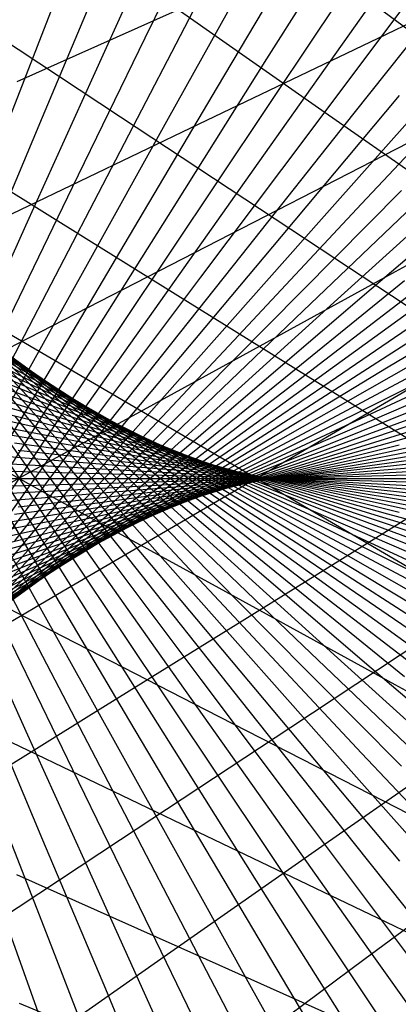
# Model space of a CAD drawing. Units: inches. Extents: x -1 to 1, y -1 to 1.
# Drawn here: x -0.67 to -0.57, y -0.14 to 0.12 of the extents above; entities that cross this region are included whole.
import ezdxf

# ---------------------------------------------------------------- set-up
doc = ezdxf.new("R2010")
doc.units = ezdxf.units.IN
doc.header["$MEASUREMENT"] = 0
for name, color, linetype, true_color in [('layer10', 7, 'Continuous', 0x4ead1e), ('layer11', 7, 'Continuous', 0x36ad1e), ('layer12', 7, 'Continuous', 0x1ead1e), ('layer13', 7, 'Continuous', 0x1ead36), ('layer14', 7, 'Continuous', 0x1ead4e), ('layer15', 7, 'Continuous', 0x1ead66), ('layer16', 7, 'Continuous', 0x1ead7d), ('layer27', 7, 'Continuous', 0x651ead), ('layer28', 7, 'Continuous', 0x7d1ead), ('layer29', 7, 'Continuous', 0x951ead), ('layer30', 7, 'Continuous', 0xad1ead), ('layer6', 7, 'Continuous', 0xadad1e), ('layer7', 7, 'Continuous', 0xdeed97), ('layer8', 7, 'Continuous', 0x7dad1e), ('layer9', 7, 'Continuous', 0x66ad1e)]:
    doc.layers.add(name, color=color, linetype=linetype, true_color=true_color)

msp = doc.modelspace()

# ---------------------------------------------------------------- linework, layer by layer
at = {"color": 8}
msp.add_circle((0, 0), 1, dxfattribs=at)
at = {"layer": 'layer10'}
for p, q in [((-0.59219, 0.02465), (-0.55036, 0.05497)), ((-0.58511, 0.02652), (-0.5422, 0.05588)), ((-0.57822, 0.02803), (-0.53426, 0.05638)), ((-0.57153, 0.02918), (-0.52655, 0.05647)), ((-0.60685, 0.01975), (-0.56727, 0.05187)), ((-0.59944, 0.02239), (-0.55872, 0.05364)), ((-0.61438, 0.01671), (-0.57598, 0.04965)), ((-0.62203, 0.01326), (-0.58482, 0.04698)), ((-0.62978, 0.00939), (-0.59379, 0.04385)), ((-0.63761, 0.00511), (-0.60286, 0.04024)), ((-0.69291, 0.03701), (-0.66725, -0.0014)), ((-0.64549, 0.0004), (-0.612, 0.03616)), ((-0.65342, -0.00474), (-0.6212, 0.0316)), ((-0.68509, 0.02968), (-0.6581, -0.00843)), ((-0.66136, -0.01031), (-0.63043, 0.02654)), ((-0.67722, 0.02278), (-0.64891, -0.01496)), ((-0.6693, -0.01633), (-0.63967, 0.021)), ((-0.6693, 0.01633), (-0.63967, -0.021)), ((-0.67722, -0.02278), (-0.64891, 0.01496)), ((-0.68509, -0.02968), (-0.6581, 0.00843)), ((-0.66136, 0.01031), (-0.63043, -0.02654)), ((-0.65342, 0.00474), (-0.6212, -0.0316)), ((-0.69291, -0.03701), (-0.66725, 0.0014)), ((-0.64549, -0.0004), (-0.612, -0.03616)), ((-0.63761, -0.00511), (-0.60286, -0.04024)), ((-0.62978, -0.00939), (-0.59379, -0.04385)), ((-0.62203, -0.01326), (-0.58482, -0.04698)), ((-0.61438, -0.01671), (-0.57598, -0.04965)), ((-0.60685, -0.01975), (-0.56727, -0.05187)), ((-0.59944, -0.02239), (-0.55872, -0.05364)), ((-0.59219, -0.02465), (-0.55036, -0.05497)), ((-0.58511, -0.02652), (-0.5422, -0.05588)), ((-0.57822, -0.02803), (-0.53426, -0.05638)), ((-0.57153, -0.02918), (-0.52655, -0.05647))]:
    msp.add_line(p, q, dxfattribs=at)
at = {"layer": 'layer11'}
for p, q in [((-0.57598, 0.04965), (-0.53757, 0.0826)), ((-0.58482, 0.04698), (-0.54761, 0.08071)), ((-0.59379, 0.04385), (-0.5578, 0.0783)), ((-0.60286, 0.04024), (-0.5681, 0.07538)), ((-0.612, 0.03616), (-0.57851, 0.07192)), ((-0.6212, 0.0316), (-0.58898, 0.06793)), ((-0.63043, 0.02654), (-0.59951, 0.0634)), ((-0.63967, 0.021), (-0.61005, 0.05832)), ((-0.64891, 0.01496), (-0.6206, 0.0527)), ((-0.6581, 0.00843), (-0.63112, 0.04653)), ((-0.66725, 0.0014), (-0.64158, 0.0398)), ((-0.67631, -0.00613), (-0.65197, 0.03253)), ((-0.68527, -0.01415), (-0.66226, 0.02471)), ((-0.68527, 0.01415), (-0.66226, -0.02471)), ((-0.67631, 0.00613), (-0.65197, -0.03253)), ((-0.66725, -0.0014), (-0.64158, -0.0398)), ((-0.6581, -0.00843), (-0.63112, -0.04653)), ((-0.64891, -0.01496), (-0.6206, -0.0527)), ((-0.63967, -0.021), (-0.61005, -0.05832)), ((-0.63043, -0.02654), (-0.59951, -0.0634)), ((-0.6212, -0.0316), (-0.58898, -0.06793)), ((-0.612, -0.03616), (-0.57851, -0.07192)), ((-0.60286, -0.04024), (-0.5681, -0.07538)), ((-0.59379, -0.04385), (-0.5578, -0.0783)), ((-0.58482, -0.04698), (-0.54761, -0.08071)), ((-0.57598, -0.04965), (-0.53757, -0.0826))]:
    msp.add_line(p, q, dxfattribs=at)
at = {"layer": 'layer12'}
for p, q in [((-0.57851, 0.07192), (-0.54501, 0.10768)), ((-0.58898, 0.06793), (-0.55677, 0.10427)), ((-0.59951, 0.0634), (-0.56858, 0.10026)), ((-0.61005, 0.05832), (-0.58043, 0.09565)), ((-0.6206, 0.0527), (-0.59229, 0.09044)), ((-0.63112, 0.04653), (-0.60413, 0.08463)), ((-0.64158, 0.0398), (-0.61592, 0.07821)), ((-0.65197, 0.03253), (-0.62764, 0.07119)), ((-0.66226, 0.02471), (-0.63926, 0.06357)), ((-0.67243, 0.01634), (-0.65075, 0.05534)), ((-0.68244, 0.00743), (-0.66209, 0.04652)), ((-0.68244, -0.00743), (-0.66209, -0.04652)), ((-0.67243, -0.01634), (-0.65075, -0.05534)), ((-0.66226, -0.02471), (-0.63926, -0.06357)), ((-0.65197, -0.03253), (-0.62764, -0.07119)), ((-0.64158, -0.0398), (-0.61592, -0.07821)), ((-0.63112, -0.04653), (-0.60413, -0.08463)), ((-0.6206, -0.0527), (-0.59229, -0.09044)), ((-0.61005, -0.05832), (-0.58043, -0.09565)), ((-0.59951, -0.0634), (-0.56858, -0.10026)), ((-0.58898, -0.06793), (-0.55677, -0.10427)), ((-0.57851, -0.07192), (-0.54501, -0.10768))]:
    msp.add_line(p, q, dxfattribs=at)
at = {"layer": 'layer13'}
for p, q in [((-0.58043, 0.09565), (-0.55081, 0.13297)), ((-0.59229, 0.09044), (-0.56398, 0.12818)), ((-0.60413, 0.08463), (-0.57714, 0.12273)), ((-0.61592, 0.07821), (-0.59026, 0.11662)), ((-0.62764, 0.07119), (-0.60331, 0.10985)), ((-0.63926, 0.06357), (-0.61626, 0.10243)), ((-0.65075, 0.05534), (-0.62908, 0.09435)), ((-0.66209, 0.04652), (-0.64174, 0.08562)), ((-0.67324, 0.03711), (-0.65421, 0.07625)), ((-0.68419, 0.02712), (-0.66646, 0.06623)), ((-0.68419, -0.02712), (-0.66646, -0.06623)), ((-0.67324, -0.03711), (-0.65421, -0.07625)), ((-0.66209, -0.04652), (-0.64174, -0.08562)), ((-0.65075, -0.05534), (-0.62908, -0.09435)), ((-0.63926, -0.06357), (-0.61626, -0.10243)), ((-0.62764, -0.07119), (-0.60331, -0.10985)), ((-0.61592, -0.07821), (-0.59026, -0.11662)), ((-0.60413, -0.08463), (-0.57714, -0.12273)), ((-0.59229, -0.09044), (-0.56398, -0.12818)), ((-0.58043, -0.09565), (-0.55081, -0.13297))]:
    msp.add_line(p, q, dxfattribs=at)
at = {"layer": 'layer14'}
for p, q in [((-0.59026, 0.11662), (-0.56459, 0.15503)), ((-0.60331, 0.10985), (-0.57897, 0.14851)), ((-0.61626, 0.10243), (-0.59325, 0.14129)), ((-0.62908, 0.09435), (-0.6074, 0.13335)), ((-0.64174, 0.08562), (-0.62138, 0.12471)), ((-0.65421, 0.07625), (-0.63518, 0.11538)), ((-0.66646, 0.06623), (-0.64874, 0.10535)), ((-0.67847, 0.05559), (-0.66205, 0.09464)), ((-0.67847, -0.05559), (-0.66205, -0.09464)), ((-0.66646, -0.06623), (-0.64874, -0.10535)), ((-0.65421, -0.07625), (-0.63518, -0.11538)), ((-0.64174, -0.08562), (-0.62138, -0.12471)), ((-0.62908, -0.09435), (-0.6074, -0.13335)), ((-0.61626, -0.10243), (-0.59325, -0.14129)), ((-0.60331, -0.10985), (-0.57897, -0.14851)), ((-0.59026, -0.11662), (-0.56459, -0.15503)), ((-0.57714, -0.12273), (-0.55015, -0.16083))]:
    msp.add_line(p, q, dxfattribs=at)
at = {"layer": 'layer15'}
for p, q in [((-0.63518, 0.11538), (-0.61614, 0.15451)), ((-0.64874, 0.10535), (-0.63102, 0.14447)), ((-0.66205, 0.09464), (-0.64562, 0.13369)), ((-0.67507, 0.08326), (-0.65993, 0.12219)), ((-0.67507, -0.08326), (-0.65993, -0.12219)), ((-0.66205, -0.09464), (-0.64562, -0.13369)), ((-0.64874, -0.10535), (-0.63102, -0.14447)), ((-0.63518, -0.11538), (-0.61614, -0.15451)), ((-0.62138, -0.12471), (-0.60103, -0.16381)), ((-0.6074, -0.13335), (-0.58572, -0.17236))]:
    msp.add_line(p, q, dxfattribs=at)
at = {"layer": 'layer16'}
for p, q in [((-0.67391, -0.10997), (-0.66004, -0.14873)), ((-0.65993, -0.12219), (-0.64479, -0.16111)), ((-0.64562, -0.13369), (-0.6292, -0.17274))]:
    msp.add_line(p, q, dxfattribs=at)
at = {"layer": 'layer27'}
for p, q in [((-0.52739, 0.13771), (-0.57427, 0.11522)), ((-0.52616, 0.10847), (-0.57269, 0.08457)), ((-0.52359, 0.07939), (-0.56971, 0.05408)), ((-0.52359, -0.07939), (-0.56971, -0.05408)), ((-0.52616, -0.10847), (-0.57269, -0.08457)), ((-0.52739, -0.13771), (-0.57427, -0.11522))]:
    msp.add_line(p, q, dxfattribs=at)
at = {"layer": 'layer28'}
for p, q in [((-0.53431, 0.09376), (-0.5776, 0.12586)), ((-0.57427, 0.11522), (-0.62115, 0.09274)), ((-0.54407, 0.065), (-0.58803, 0.09578)), ((-0.57269, 0.08457), (-0.61921, 0.06067)), ((-0.55251, 0.03578), (-0.59709, 0.06522)), ((-0.56971, 0.05408), (-0.61583, 0.02878)), ((-0.55961, 0.00615), (-0.60475, 0.03423)), ((-0.56535, 0.02382), (-0.61101, -0.00287)), ((-0.56535, -0.02382), (-0.61101, 0.00287)), ((-0.55961, -0.00615), (-0.60475, -0.03423)), ((-0.56971, -0.05408), (-0.61583, -0.02878)), ((-0.55251, -0.03578), (-0.59709, -0.06522)), ((-0.57269, -0.08457), (-0.61921, -0.06067)), ((-0.54407, -0.065), (-0.58803, -0.09578)), ((-0.57427, -0.11522), (-0.62115, -0.09274)), ((-0.53431, -0.09376), (-0.5776, -0.12586)), ((-0.57445, -0.14598), (-0.62163, -0.12491))]:
    msp.add_line(p, q, dxfattribs=at)
at = {"layer": 'layer29'}
for p, q in [((-0.58803, 0.09578), (-0.63199, 0.12656)), ((-0.62163, 0.12491), (-0.6688, 0.10385)), ((-0.59709, 0.06522), (-0.64167, 0.09465)), ((-0.62115, 0.09274), (-0.66803, 0.07025)), ((-0.60475, 0.03423), (-0.6499, 0.0623)), ((-0.61921, 0.06067), (-0.66574, 0.03677)), ((-0.61583, 0.02878), (-0.66195, 0.00348)), ((-0.61101, 0.00287), (-0.65667, 0.02957)), ((-0.61583, -0.02878), (-0.66195, -0.00348)), ((-0.61101, -0.00287), (-0.65667, -0.02957)), ((-0.60475, -0.03423), (-0.6499, -0.0623)), ((-0.61921, -0.06067), (-0.66574, -0.03677)), ((-0.59709, -0.06522), (-0.64167, -0.09465)), ((-0.62115, -0.09274), (-0.66803, -0.07025)), ((-0.58803, -0.09578), (-0.63199, -0.12656)), ((-0.62163, -0.12491), (-0.6688, -0.10385)), ((-0.5776, -0.12586), (-0.62088, -0.15797)), ((-0.62064, -0.15713), (-0.66806, -0.13749))]:
    msp.add_line(p, q, dxfattribs=at)
at = {"layer": 'layer30'}
for p, q in [((-0.64167, 0.09465), (-0.68625, 0.12409)), ((-0.6499, 0.0623), (-0.69505, 0.09038)), ((-0.66803, 0.07025), (-0.71491, 0.04776)), ((-0.65667, 0.02957), (-0.70233, 0.05627)), ((-0.66574, 0.03677), (-0.71227, 0.01287)), ((-0.66195, -0.00348), (-0.70807, 0.02183)), ((-0.66195, 0.00348), (-0.70807, -0.02183)), ((-0.66574, -0.03677), (-0.71227, -0.01287)), ((-0.65667, -0.02957), (-0.70233, -0.05627)), ((-0.66803, -0.07025), (-0.71491, -0.04776)), ((-0.6499, -0.0623), (-0.69505, -0.09038)), ((-0.64167, -0.09465), (-0.68625, -0.12409)), ((-0.63199, -0.12656), (-0.67595, -0.15734))]:
    msp.add_line(p, q, dxfattribs=at)
at = {"layer": 'layer6'}
for p, q in [((-0.72295, 0.01005), (-0.66765, 0.00551)), ((-0.72255, 0.00668), (-0.6671, 0.00365)), ((-0.7223, 0.00333), (-0.66678, 0.00182)), ((-0.72222, 0), (-0.66667, 0)), ((-0.7223, -0.00333), (-0.66678, -0.00182)), ((-0.72255, -0.00668), (-0.6671, -0.00365)), ((-0.72295, -0.01005), (-0.66765, -0.00551))]:
    msp.add_line(p, q, dxfattribs=at)
at = {"layer": 'layer7'}
for p, q in [((-0.7101, 0.057), (-0.66614, 0.02866)), ((-0.70645, 0.05269), (-0.66147, 0.0254)), ((-0.7029, 0.0486), (-0.65695, 0.02241)), ((-0.69947, 0.04472), (-0.65258, 0.01966)), ((-0.69617, 0.04105), (-0.64838, 0.01716)), ((-0.693, 0.03758), (-0.64436, 0.0149)), ((-0.68998, 0.03429), (-0.64053, 0.01285)), ((-0.68711, 0.03117), (-0.6369, 0.01102)), ((-0.6844, 0.02823), (-0.63348, 0.00938)), ((-0.68187, 0.02544), (-0.63027, 0.00792)), ((-0.67951, 0.02279), (-0.62729, 0.00664)), ((-0.67733, 0.02029), (-0.62454, 0.00552)), ((-0.67534, 0.0179), (-0.62203, 0.00455)), ((-0.67355, 0.01563), (-0.61977, 0.0037)), ((-0.67195, 0.01345), (-0.61776, 0.00298)), ((-0.67056, 0.01137), (-0.61601, 0.00236)), ((-0.66938, 0.00936), (-0.61452, 0.00183)), ((-0.66841, 0.00741), (-0.6133, 0.00137)), ((-0.66765, 0.00551), (-0.61234, 0.00098)), ((-0.6671, 0.00365), (-0.61166, 0.00063)), ((-0.66678, 0.00182), (-0.61125, 0.00031)), ((-0.66667, 0), (-0.61111, 0)), ((-0.67056, -0.01137), (-0.61601, -0.00236)), ((-0.66938, -0.00936), (-0.61452, -0.00183)), ((-0.66841, -0.00741), (-0.6133, -0.00137)), ((-0.66765, -0.00551), (-0.61234, -0.00098)), ((-0.6671, -0.00365), (-0.61166, -0.00063)), ((-0.66678, -0.00182), (-0.61125, -0.00031)), ((-0.67534, -0.0179), (-0.62203, -0.00455)), ((-0.67355, -0.01563), (-0.61977, -0.0037)), ((-0.67195, -0.01345), (-0.61776, -0.00298)), ((-0.67951, -0.02279), (-0.62729, -0.00664)), ((-0.67733, -0.02029), (-0.62454, -0.00552)), ((-0.6844, -0.02823), (-0.63348, -0.00938)), ((-0.68187, -0.02544), (-0.63027, -0.00792)), ((-0.68998, -0.03429), (-0.64053, -0.01285)), ((-0.68711, -0.03117), (-0.6369, -0.01102)), ((-0.693, -0.03758), (-0.64436, -0.0149)), ((-0.69617, -0.04105), (-0.64838, -0.01716)), ((-0.69947, -0.04472), (-0.65258, -0.01966)), ((-0.7029, -0.0486), (-0.65695, -0.02241)), ((-0.70645, -0.05269), (-0.66147, -0.0254)), ((-0.7101, -0.057), (-0.66614, -0.02866))]:
    msp.add_line(p, q, dxfattribs=at)
at = {"layer": 'layer8'}
for p, q in [((-0.70177, 0.05952), (-0.66578, 0.02506)), ((-0.69646, 0.0542), (-0.65925, 0.02047)), ((-0.6912, 0.04919), (-0.65279, 0.01624)), ((-0.686, 0.04449), (-0.64642, 0.01237)), ((-0.68088, 0.0401), (-0.64016, 0.00885)), ((-0.67586, 0.036), (-0.63403, 0.00568)), ((-0.67094, 0.03219), (-0.62803, 0.00283)), ((-0.66614, 0.02866), (-0.62218, 0.00031)), ((-0.66147, 0.0254), (-0.6165, -0.00189)), ((-0.65695, 0.02241), (-0.611, -0.00379)), ((-0.65258, 0.01966), (-0.6057, -0.0054)), ((-0.64838, 0.01716), (-0.6006, -0.00672)), ((-0.64436, 0.0149), (-0.59573, -0.00778)), ((-0.64053, 0.01285), (-0.59109, -0.00858)), ((-0.6369, 0.01102), (-0.58669, -0.00914)), ((-0.64436, -0.0149), (-0.59573, 0.00778)), ((-0.64053, -0.01285), (-0.59109, 0.00858)), ((-0.6369, -0.01102), (-0.58669, 0.00914)), ((-0.63348, -0.00938), (-0.58255, 0.00947)), ((-0.63348, 0.00938), (-0.58255, -0.00947)), ((-0.63027, -0.00792), (-0.57867, 0.00959)), ((-0.63027, 0.00792), (-0.57867, -0.00959)), ((-0.62729, -0.00664), (-0.57507, 0.00951)), ((-0.62454, -0.00552), (-0.57175, 0.00924)), ((-0.62203, -0.00455), (-0.56873, 0.00881)), ((-0.61977, -0.0037), (-0.566, 0.00822)), ((-0.65258, -0.01966), (-0.6057, 0.0054)), ((-0.64838, -0.01716), (-0.6006, 0.00672)), ((-0.62729, 0.00664), (-0.57507, -0.00951)), ((-0.62454, 0.00552), (-0.57175, -0.00924)), ((-0.61776, -0.00298), (-0.56357, 0.00749)), ((-0.61601, -0.00236), (-0.56146, 0.00665)), ((-0.61452, -0.00183), (-0.55967, 0.0057)), ((-0.65695, -0.02241), (-0.611, 0.00379)), ((-0.62203, 0.00455), (-0.56873, -0.00881)), ((-0.61977, 0.0037), (-0.566, -0.00822)), ((-0.61776, 0.00298), (-0.56357, -0.00749)), ((-0.6133, -0.00137), (-0.55819, 0.00466)), ((-0.61234, -0.00098), (-0.55704, 0.00356)), ((-0.66147, -0.0254), (-0.6165, 0.00189)), ((-0.61601, 0.00236), (-0.56146, -0.00665)), ((-0.61452, 0.00183), (-0.55967, -0.0057)), ((-0.6133, 0.00137), (-0.55819, -0.00466)), ((-0.61234, 0.00098), (-0.55704, -0.00356)), ((-0.61166, -0.00063), (-0.55622, 0.0024)), ((-0.61166, 0.00063), (-0.55622, -0.0024)), ((-0.61125, -0.00031), (-0.55572, 0.00121)), ((-0.61125, 0.00031), (-0.55572, -0.00121)), ((-0.61111, 0), (-0.55556, 0)), ((-0.66614, -0.02866), (-0.62218, -0.00031)), ((-0.67094, -0.03219), (-0.62803, -0.00283)), ((-0.67586, -0.036), (-0.63403, -0.00568)), ((-0.68088, -0.0401), (-0.64016, -0.00885)), ((-0.686, -0.04449), (-0.64642, -0.01237)), ((-0.6912, -0.04919), (-0.65279, -0.01624)), ((-0.69646, -0.0542), (-0.65925, -0.02047)), ((-0.70177, -0.05952), (-0.66578, -0.02506))]:
    msp.add_line(p, q, dxfattribs=at)
at = {"layer": 'layer9'}
for p, q in [((-0.69228, 0.04717), (-0.66136, 0.01031)), ((-0.68563, 0.04107), (-0.65342, 0.00474)), ((-0.67899, 0.03536), (-0.64549, -0.0004)), ((-0.67236, 0.03002), (-0.63761, -0.00511)), ((-0.6165, 0.00189), (-0.57153, 0.02918)), ((-0.611, 0.00379), (-0.56505, 0.02999)), ((-0.6057, 0.0054), (-0.55881, 0.03046)), ((-0.6006, 0.00672), (-0.55282, 0.03061)), ((-0.59573, 0.00778), (-0.54709, 0.03046)), ((-0.59109, 0.00858), (-0.54164, 0.03002)), ((-0.58669, 0.00914), (-0.53648, 0.0293)), ((-0.62803, -0.00283), (-0.58511, 0.02652)), ((-0.62218, -0.00031), (-0.57822, 0.02803)), ((-0.58255, 0.00947), (-0.53162, 0.02833)), ((-0.57867, 0.00959), (-0.52708, 0.02711)), ((-0.66578, 0.02506), (-0.62978, -0.00939)), ((-0.63403, -0.00568), (-0.59219, 0.02465)), ((-0.57507, 0.00951), (-0.52285, 0.02566)), ((-0.57175, 0.00924), (-0.51897, 0.024)), ((-0.64016, -0.00885), (-0.59944, 0.02239)), ((-0.65925, 0.02047), (-0.62203, -0.01326)), ((-0.64642, -0.01237), (-0.60685, 0.01975)), ((-0.65279, -0.01624), (-0.61438, 0.01671)), ((-0.65279, 0.01624), (-0.61438, -0.01671)), ((-0.65925, -0.02047), (-0.62203, 0.01326)), ((-0.64642, 0.01237), (-0.60685, -0.01975)), ((-0.66578, -0.02506), (-0.62978, 0.00939)), ((-0.64016, 0.00885), (-0.59944, -0.02239)), ((-0.63403, 0.00568), (-0.59219, -0.02465)), ((-0.67236, -0.03002), (-0.63761, 0.00511)), ((-0.62803, 0.00283), (-0.58511, -0.02652)), ((-0.67899, -0.03536), (-0.64549, 0.0004)), ((-0.62218, 0.00031), (-0.57822, -0.02803)), ((-0.6165, -0.00189), (-0.57153, -0.02918)), ((-0.68563, -0.04107), (-0.65342, -0.00474)), ((-0.611, -0.00379), (-0.56505, -0.02999)), ((-0.6057, -0.0054), (-0.55881, -0.03046)), ((-0.6006, -0.00672), (-0.55282, -0.03061)), ((-0.69228, -0.04717), (-0.66136, -0.01031)), ((-0.59573, -0.00778), (-0.54709, -0.03046)), ((-0.59109, -0.00858), (-0.54164, -0.03002)), ((-0.58669, -0.00914), (-0.53648, -0.0293)), ((-0.58255, -0.00947), (-0.53162, -0.02833)), ((-0.57867, -0.00959), (-0.52708, -0.02711)), ((-0.57507, -0.00951), (-0.52285, -0.02566)), ((-0.57175, -0.00924), (-0.51897, -0.024))]:
    msp.add_line(p, q, dxfattribs=at)

doc.saveas('drawing.dxf')
